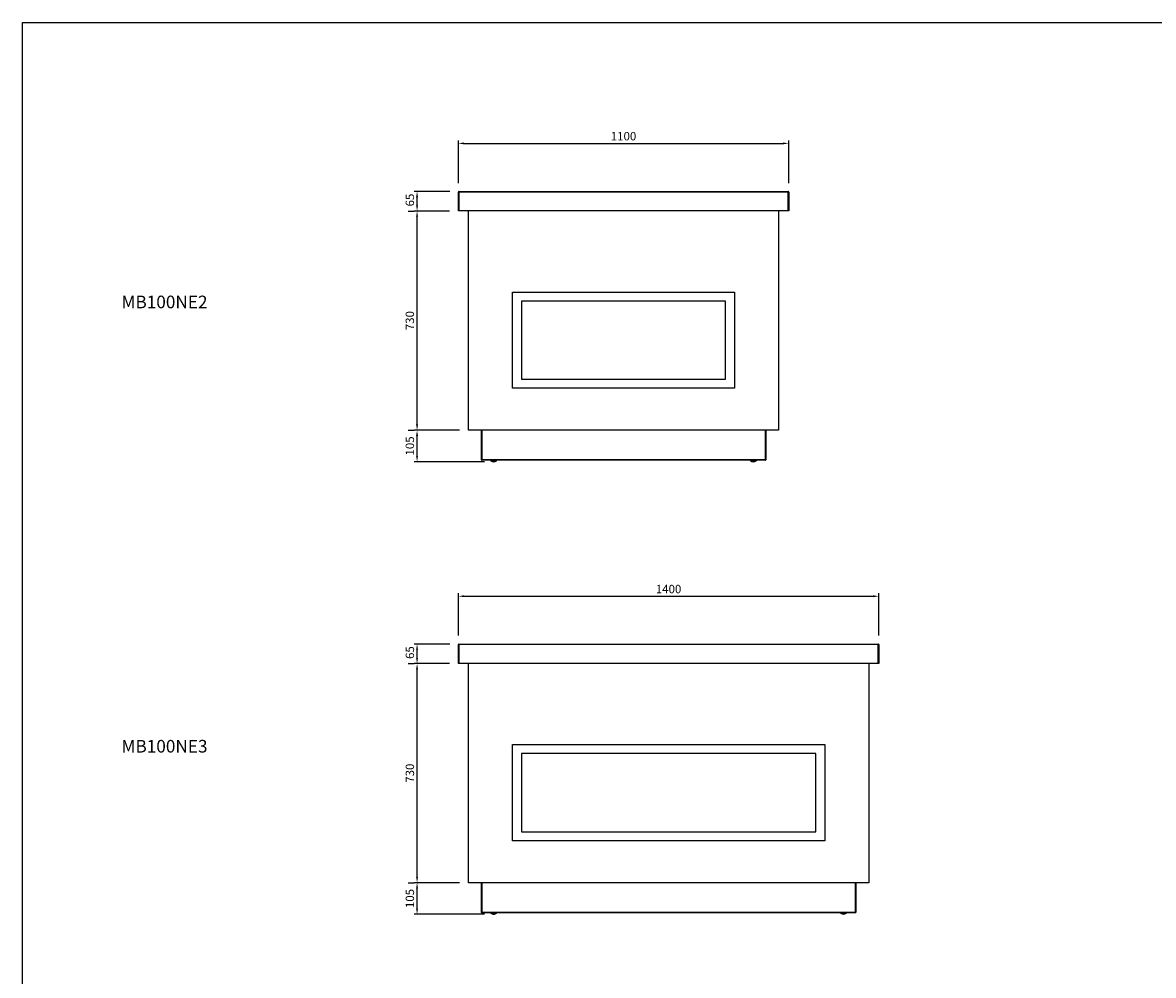
# Model space of a CAD drawing. Units: millimetres. Extents: x 13543 to 105854, y -15120 to 14058.
# Drawn here: x 97189 to 100954, y -2188 to 986 of the extents above; entities that cross this region are included whole.
import ezdxf

# ---------------------------------------------------------------- set-up
doc = ezdxf.new("R2010")
doc.units = ezdxf.units.MM
for name, color, linetype in [('$DDT_AUDIT_GENERATED__262_', 7, 'Continuous'), ('10GF1102', 7, 'Continuous'), ('10GF1105', 7, 'Continuous'), ('10GF1118', 7, 'Continuous'), ('10GF1402', 7, 'Continuous'), ('10GF1405', 7, 'Continuous'), ('203MB02', 7, 'Continuous'), ('203MB08', 7, 'Continuous'), ('506X129', 7, 'Continuous'), ('606B08', 7, 'Continuous'), ('606B09', 7, 'Continuous'), ('COTAS', 1, 'Continuous'), ('FRENTE_CAJON_SIL', 7, 'Continuous')]:
    doc.layers.add(name, color=color, linetype=linetype)
doc.styles.add('TXT', font='romans.shx')
doc.dimstyles.new('JUAN4', dxfattribs={"dimtxt": 28, "dimasz": 19, "dimexe": 10, "dimexo": 30, "dimgap": 10, "dimtad": 3, "dimdec": 1, "dimdsep": 46, "dimtxsty": 'Standard', "dimcen": 5, "dimclrd": 256, "dimclre": 256, "dimclrt": 2, "dimadec": 0, "dimazin": 0, "dimtp": 0.5, "dimtm": 0.5, "dimtfac": 0.125, "dimtdec": 1, "dimtofl": 0, "dimtmove": 0, "dimatfit": 0, "dimfxl": 1, "dimtolj": 1, "dimtzin": 0, "dimarcsym": 0})

# ---------------------------------------------------------------- blocks, each defined once
blk = doc.blocks.new('*D222')
at = {"layer": 'COTAS', "lineweight": -2}
for p, q in [((98643.6, -371.9), (98492.6, -371.9)), ((98502.6, -457.9), (98502.6, -390.9)), ((98727.6, -476.9), (98492.6, -476.9))]:
    blk.add_line(p, q, dxfattribs=at)
at = {"layer": 'COTAS'}
for points in [[(98499.4, -390.9), (98505.8, -390.9), (98502.6, -371.9)], [(98499.4, -457.9), (98505.8, -457.9), (98502.6, -476.9)]]:
    blk.add_solid(points, dxfattribs=at)
at = {"layer": 'DEFPOINTS', "color": 0}
for p in [(98502.6, -371.9), (98673.6, -371.9), (98757.6, -476.9)]:
    blk.add_point(p, dxfattribs=at)
at = {"layer": 'COTAS', "color": 2, "insert": (98478.6, -424.4), "char_height": 28, "attachment_point": 5, "rotation": 90}
blk.add_mtext('\\A1;105', dxfattribs=at)
blk = doc.blocks.new('*D223')
at = {"layer": 'COTAS', "lineweight": -2}
for p, q in [((98610.1, 358.1), (98492.6, 358.1)), ((98502.6, -352.9), (98502.6, 339.1)), ((98472.6, -371.9), (98492.6, -371.9))]:
    blk.add_line(p, q, dxfattribs=at)
at = {"layer": 'COTAS'}
for points in [[(98499.4, 339.1), (98505.8, 339.1), (98502.6, 358.1)], [(98499.4, -352.9), (98505.8, -352.9), (98502.6, -371.9)]]:
    blk.add_solid(points, dxfattribs=at)
at = {"layer": 'DEFPOINTS', "color": 0}
for p in [(98502.6, 358.1), (98640.1, 358.1), (98502.6, -371.9)]:
    blk.add_point(p, dxfattribs=at)
at = {"layer": 'COTAS', "color": 2, "insert": (98478.6, -6.9), "char_height": 28, "attachment_point": 5, "rotation": 90}
blk.add_mtext('\\A1;730', dxfattribs=at)
blk = doc.blocks.new('*D224')
at = {"layer": 'COTAS', "lineweight": -2}
for p, q in [((98612.1, 423.1), (98492.6, 423.1)), ((98502.6, 377.1), (98502.6, 404.1)), ((98472.6, 358.1), (98492.6, 358.1))]:
    blk.add_line(p, q, dxfattribs=at)
at = {"layer": 'COTAS'}
for points in [[(98499.4, 404.1), (98505.8, 404.1), (98502.6, 423.1)], [(98499.4, 377.1), (98505.8, 377.1), (98502.6, 358.1)]]:
    blk.add_solid(points, dxfattribs=at)
at = {"layer": 'DEFPOINTS', "color": 0}
for p in [(98502.6, 423.1), (98642.1, 423.1), (98502.6, 358.1)]:
    blk.add_point(p, dxfattribs=at)
at = {"layer": 'COTAS', "color": 2, "insert": (98478.6, 394.6), "char_height": 28, "attachment_point": 5, "rotation": 90}
blk.add_mtext('\\A1;65', dxfattribs=at)
blk = doc.blocks.new('*D225')
at = {"layer": 'COTAS', "lineweight": -2}
for p, q in [((98643.6, -1879), (98492.6, -1879)), ((98502.6, -1965), (98502.6, -1898)), ((98727.6, -1984), (98492.6, -1984))]:
    blk.add_line(p, q, dxfattribs=at)
at = {"layer": 'COTAS'}
for points in [[(98499.4, -1898), (98505.8, -1898), (98502.6, -1879)], [(98499.4, -1965), (98505.8, -1965), (98502.6, -1984)]]:
    blk.add_solid(points, dxfattribs=at)
at = {"layer": 'DEFPOINTS', "color": 0}
for p in [(98502.6, -1879), (98673.6, -1879), (98757.6, -1984)]:
    blk.add_point(p, dxfattribs=at)
at = {"layer": 'COTAS', "color": 2, "insert": (98478.6, -1931.5), "char_height": 28, "attachment_point": 5, "rotation": 90}
blk.add_mtext('\\A1;105', dxfattribs=at)
blk = doc.blocks.new('*D226')
at = {"layer": 'COTAS', "lineweight": -2}
for p, q in [((98610.1, -1149), (98492.6, -1149)), ((98502.6, -1860), (98502.6, -1168)), ((98472.6, -1879), (98492.6, -1879))]:
    blk.add_line(p, q, dxfattribs=at)
at = {"layer": 'COTAS'}
for points in [[(98499.4, -1168), (98505.8, -1168), (98502.6, -1149)], [(98499.4, -1860), (98505.8, -1860), (98502.6, -1879)]]:
    blk.add_solid(points, dxfattribs=at)
at = {"layer": 'DEFPOINTS', "color": 0}
for p in [(98502.6, -1149), (98640.1, -1149), (98502.6, -1879)]:
    blk.add_point(p, dxfattribs=at)
at = {"layer": 'COTAS', "color": 2, "insert": (98478.6, -1514), "char_height": 28, "attachment_point": 5, "rotation": 90}
blk.add_mtext('\\A1;730', dxfattribs=at)
blk = doc.blocks.new('*D227')
at = {"layer": 'COTAS', "lineweight": -2}
for p, q in [((98612.1, -1084), (98492.6, -1084)), ((98502.6, -1130), (98502.6, -1103)), ((98472.6, -1149), (98492.6, -1149))]:
    blk.add_line(p, q, dxfattribs=at)
at = {"layer": 'COTAS'}
for points in [[(98499.4, -1103), (98505.8, -1103), (98502.6, -1084)], [(98499.4, -1130), (98505.8, -1130), (98502.6, -1149)]]:
    blk.add_solid(points, dxfattribs=at)
at = {"layer": 'DEFPOINTS', "color": 0}
for p in [(98502.6, -1084), (98642.1, -1084), (98502.6, -1149)]:
    blk.add_point(p, dxfattribs=at)
at = {"layer": 'COTAS', "color": 2, "insert": (98478.6, -1112.5), "char_height": 28, "attachment_point": 5, "rotation": 90}
blk.add_mtext('\\A1;65', dxfattribs=at)
blk = doc.blocks.new('*D231')
at = {"layer": 'COTAS', "lineweight": -2}
for p, q in [((98640.1, 451.1), (98640.1, 593.3)), ((98659.1, 583.3), (99721.1, 583.3)), ((99740.1, 451.1), (99740.1, 593.3))]:
    blk.add_line(p, q, dxfattribs=at)
at = {"layer": 'COTAS'}
for points in [[(98659.1, 586.5), (98659.1, 580.2), (98640.1, 583.3)], [(99721.1, 586.5), (99721.1, 580.2), (99740.1, 583.3)]]:
    blk.add_solid(points, dxfattribs=at)
at = {"layer": 'DEFPOINTS', "color": 0}
for p in [(99740.1, 583.3), (98640.1, 421.1), (99740.1, 421.1)]:
    blk.add_point(p, dxfattribs=at)
at = {"layer": 'COTAS', "color": 2, "insert": (99190.1, 607.3), "char_height": 28, "attachment_point": 5}
blk.add_mtext('\\A1;1100', dxfattribs=at)
blk = doc.blocks.new('*D232')
at = {"layer": 'COTAS', "lineweight": -2}
for p, q in [((98640.1, -1056), (98640.1, -914.8)), ((98659.1, -924.8), (100021.1, -924.8)), ((100040.1, -1056), (100040.1, -914.8))]:
    blk.add_line(p, q, dxfattribs=at)
at = {"layer": 'COTAS'}
for points in [[(98659.1, -921.6), (98659.1, -928), (98640.1, -924.8)], [(100021.1, -921.6), (100021.1, -928), (100040.1, -924.8)]]:
    blk.add_solid(points, dxfattribs=at)
at = {"layer": 'DEFPOINTS', "color": 0}
for p in [(100040.1, -924.8), (98640.1, -1086), (100040.1, -1086)]:
    blk.add_point(p, dxfattribs=at)
at = {"layer": 'COTAS', "color": 2, "insert": (99340.1, -900.8), "char_height": 28, "attachment_point": 5}
blk.add_mtext('\\A1;1400', dxfattribs=at)

msp = doc.modelspace()

# ---------------------------------------------------------------- linework, layer by layer
at = {"layer": '$DDT_AUDIT_GENERATED__262_', "color": 7, "linetype": 'Continuous'}
for p, q in [((98716.82, -1878.95), (98716.82, -1977.74)), ((99963.42, -1878.95), (99963.42, -1977.74)), ((98717.12, -1977.74), (98716.82, -1977.74)), ((98718.03, -1977.75), (98718.33, -1977.75)), ((98718.03, -1978.95), (98718.33, -1978.95)), ((99962.21, -1977.75), (99961.91, -1977.75)), ((99962.21, -1978.95), (99961.91, -1978.95)), ((99963.42, -1977.74), (99963.12, -1977.74))]:
    msp.add_line(p, q, dxfattribs=at)
for centre, radius, start, end in [((98718.03, -1977.74), 1.21, 180, 270), ((98718.03, -1977.74), 0.01, 180, 270), ((99962.21, -1977.74), 0.01, 270, 0), ((99962.21, -1977.74), 1.21, 270, 0)]:
    msp.add_arc(centre, radius, start, end, dxfattribs=at)
msp.add_lwpolyline([(97189.2, 985.5), (105499.2, 985.5), (105499.2, -6982.7), (97189.2, -6982.7)], close=True)
at = {"layer": '10GF1102', "color": 7, "linetype": 'Continuous'}
for p, q in [((98717.12, -470.64), (98717.12, -371.85)), ((98718.33, -371.85), (98718.33, -470.64)), ((99661.91, -371.85), (99661.91, -470.64)), ((99663.12, -371.85), (99663.12, -470.64)), ((98718.33, -470.64), (98717.12, -470.64)), ((99661.91, -470.64), (98718.33, -470.64)), ((98718.33, -470.64), (98718.33, -471.85)), ((99661.91, -471.85), (98718.33, -471.85)), ((99661.91, -470.64), (99661.91, -471.85)), ((99663.12, -470.64), (99661.91, -470.64))]:
    msp.add_line(p, q, dxfattribs=at)
at = {"layer": '10GF1105', "color": 7, "linetype": 'Continuous'}
for p, q in [((98696.12, -371.87), (98696.12, -371.85)), ((98716.82, -371.87), (98696.12, -371.87)), ((99684.12, -371.87), (99663.42, -371.87)), ((99684.12, -371.85), (99684.12, -371.87))]:
    msp.add_line(p, q, dxfattribs=at)
at = {"layer": '10GF1118', "color": 7, "linetype": 'Continuous'}
for p, q in [((98716.82, -371.85), (98716.82, -470.64)), ((99663.42, -371.85), (99663.42, -470.64)), ((98717.12, -470.64), (98716.82, -470.64)), ((98718.03, -470.65), (98718.33, -470.65)), ((98718.03, -471.85), (98718.33, -471.85)), ((99662.21, -470.65), (99661.91, -470.65)), ((99662.21, -471.85), (99661.91, -471.85)), ((99663.42, -470.64), (99663.12, -470.64))]:
    msp.add_line(p, q, dxfattribs=at)
for centre, radius, start, end in [((98718.03, -470.64), 1.21, 180, 270), ((98718.03, -470.64), 0.01, 180, 270), ((99662.21, -470.64), 0.01, 270, 0), ((99662.21, -470.64), 1.21, 270, 0)]:
    msp.add_arc(centre, radius, start, end, dxfattribs=at)
at = {"layer": '10GF1402', "color": 7, "linetype": 'Continuous'}
for p, q in [((98717.12, -1977.74), (98717.12, -1878.95)), ((98718.33, -1878.95), (98718.33, -1977.74)), ((99961.91, -1878.95), (99961.91, -1977.74)), ((99963.12, -1878.95), (99963.12, -1977.74)), ((98718.33, -1977.74), (98717.12, -1977.74)), ((99961.91, -1977.74), (98718.33, -1977.74)), ((98718.33, -1977.74), (98718.33, -1978.95)), ((99961.91, -1978.95), (98718.33, -1978.95)), ((99961.91, -1977.74), (99961.91, -1978.95)), ((99963.12, -1977.74), (99961.91, -1977.74))]:
    msp.add_line(p, q, dxfattribs=at)
at = {"layer": '10GF1405', "color": 7, "linetype": 'Continuous'}
for p, q in [((98696.12, -1878.97), (98696.12, -1878.95)), ((98716.82, -1878.97), (98696.12, -1878.97)), ((99984.12, -1878.97), (99963.42, -1878.97)), ((99984.12, -1878.95), (99984.12, -1878.97))]:
    msp.add_line(p, q, dxfattribs=at)
at = {"layer": '203MB02', "color": 7, "linetype": 'Continuous'}
for p, q in [((98673.62, -371.85), (98673.62, 358.15)), ((99706.62, 358.15), (99706.62, -371.85)), ((99706.62, -371.85), (98673.62, -371.85))]:
    msp.add_line(p, q, dxfattribs=at)
at = {"layer": '203MB08', "color": 7, "linetype": 'Continuous'}
for p, q in [((98673.62, -1878.95), (98673.62, -1148.95)), ((100006.62, -1148.95), (100006.62, -1878.95)), ((100006.62, -1878.95), (98673.62, -1878.95))]:
    msp.add_line(p, q, dxfattribs=at)
at = {"layer": '506X129', "color": 7, "linetype": 'Continuous'}
for p, q in [((98746.62, -471.85), (98748.12, -473.35)), ((98767.12, -473.35), (98748.12, -473.35)), ((98767.12, -473.35), (98768.62, -471.85)), ((99611.62, -471.85), (99613.12, -473.35)), ((99632.12, -473.35), (99613.12, -473.35)), ((99632.12, -473.35), (99633.62, -471.85)), ((98746.62, -1978.95), (98748.12, -1980.45)), ((98767.12, -1980.45), (98748.12, -1980.45)), ((98767.12, -1980.45), (98768.62, -1978.95)), ((99911.62, -1978.95), (99913.12, -1980.45)), ((99932.12, -1980.45), (99913.12, -1980.45)), ((99932.12, -1980.45), (99933.62, -1978.95))]:
    msp.add_line(p, q, dxfattribs=at)
for centre, start, end in [((98757.62, -463.53), 227.49941, 270), ((98757.62, -463.53), 270, 312.50059), ((99622.62, -463.53), 227.49941, 312.50059), ((98757.62, -1970.63), 227.49941, 270), ((98757.62, -1970.63), 270, 312.50059), ((99922.62, -1970.63), 227.49941, 312.50059)]:
    msp.add_arc(centre, 13.32, start, end, dxfattribs=at)
at = {"layer": '606B08', "color": 7, "linetype": 'Continuous'}
for p, q in [((98640.12, 358.15), (98640.12, 421.15)), ((98640.12, 421.15), (98642.12, 421.15)), ((98642.12, 423.15), (99738.12, 423.15)), ((98642.12, 421.15), (98642.12, 423.15)), ((99738.12, 421.15), (98642.12, 421.15)), ((98642.12, 421.15), (98642.12, 358.15)), ((99738.12, 421.15), (99738.12, 423.15)), ((99738.12, 358.15), (99738.12, 421.15)), ((99738.12, 421.15), (99740.12, 421.15)), ((99740.12, 421.15), (99740.12, 358.15)), ((98642.12, 358.15), (98640.12, 358.15)), ((99738.12, 358.15), (98642.12, 358.15)), ((99740.12, 358.15), (99738.12, 358.15))]:
    msp.add_line(p, q, dxfattribs=at)
for centre, start, end in [((98642.12, 421.15), 90, 180), ((99738.12, 421.15), 0, 90)]:
    msp.add_arc(centre, 2, start, end, dxfattribs=at)
at = {"layer": '606B09', "color": 7, "linetype": 'Continuous'}
for p, q in [((98640.12, -1148.95), (98640.12, -1085.95)), ((98640.12, -1085.95), (98642.12, -1085.95)), ((98642.12, -1083.95), (100038.12, -1083.95)), ((98642.12, -1085.95), (98642.12, -1083.95)), ((100038.12, -1085.95), (98642.12, -1085.95)), ((98642.12, -1085.95), (98642.12, -1148.95)), ((100038.12, -1085.95), (100038.12, -1083.95)), ((100038.12, -1148.95), (100038.12, -1085.95)), ((100038.12, -1085.95), (100040.12, -1085.95)), ((100040.12, -1085.95), (100040.12, -1148.95)), ((98642.12, -1148.95), (98640.12, -1148.95)), ((100038.12, -1148.95), (98642.12, -1148.95)), ((100040.12, -1148.95), (100038.12, -1148.95))]:
    msp.add_line(p, q, dxfattribs=at)
for centre, start, end in [((98642.12, -1085.95), 90, 180), ((100038.12, -1085.95), 0, 90)]:
    msp.add_arc(centre, 2, start, end, dxfattribs=at)
at = {"layer": 'FRENTE_CAJON_SIL', "color": 7, "linetype": 'Continuous'}
for p, q in [((98820.12, -231.85), (98820.12, 88.15)), ((98820.12, 88.15), (99560.12, 88.15)), ((99560.12, 88.15), (99560.12, -231.85)), ((99530.12, 58.15), (98850.12, 58.15)), ((98850.12, 58.15), (98850.12, -201.85)), ((99530.12, -201.85), (99530.12, 58.15)), ((98850.12, -201.85), (99530.12, -201.85)), ((99560.12, -231.85), (98820.12, -231.85)), ((98820.12, -1738.95), (98820.12, -1418.95)), ((98820.12, -1418.95), (99860.12, -1418.95)), ((99860.12, -1418.95), (99860.12, -1738.95)), ((99830.12, -1448.95), (98850.12, -1448.95)), ((98850.12, -1448.95), (98850.12, -1708.95)), ((99830.12, -1708.95), (99830.12, -1448.95)), ((98850.12, -1708.95), (99830.12, -1708.95)), ((99860.12, -1738.95), (98820.12, -1738.95))]:
    msp.add_line(p, q, dxfattribs=at)

# ---------------------------------------------------------------- texts
at = {"style": 'TXT'}
for s, p in [('MB100NE2', (97518.37, 34.2)), ('MB100NE3', (97518.37, -1445.42))]:
    msp.add_text(s, height=42, dxfattribs=at).set_placement(p)

# ---------------------------------------------------------------- dimensions: what is measured, and where the dimension line sits
at = {"layer": 'COTAS'}
for base, p1, p2, picture, middle in [((99740.12, 583.34), (98640.12, 421.15), (99740.12, 421.15), '*D231', (99190.12, 607.34)), ((100040.12, -924.81), (98640.12, -1085.95), (100040.12, -1085.95), '*D232', (99340.12, -900.81))]:
    dim = msp.add_linear_dim(base=base, p1=p1, p2=p2, dimstyle='JUAN4', dxfattribs=at)
    dim.commit()
    dim.dimension.update_dxf_attribs({"geometry": picture, "text_midpoint": middle})
for base, p1, p2, picture, middle in [((98502.61, 423.15), (98502.61, 358.15), (98642.12, 423.15), '*D224', (98502.61, 394.61)), ((98502.61, -1083.95), (98502.61, -1148.95), (98642.12, -1083.95), '*D227', (98502.61, -1112.49))]:
    dim = msp.add_linear_dim(base=base, p1=p1, p2=p2, angle=90, dimstyle='JUAN4', dxfattribs=at)
    dim.commit()
    dim.dimension.update_dxf_attribs({"geometry": picture, "text_midpoint": middle, "dimtype": 160})
for base, p1, p2, picture, middle in [((98502.61, 358.15), (98502.61, -371.85), (98640.12, 358.15), '*D223', (98478.61, -6.85)), ((98502.61, -371.85), (98757.62, -476.85), (98673.62, -371.85), '*D222', (98478.61, -424.35)), ((98502.61, -1148.95), (98502.61, -1878.95), (98640.12, -1148.95), '*D226', (98478.61, -1513.95)), ((98502.61, -1878.95), (98757.62, -1983.95), (98673.62, -1878.95), '*D225', (98478.61, -1931.45))]:
    dim = msp.add_linear_dim(base=base, p1=p1, p2=p2, angle=90, dimstyle='JUAN4', dxfattribs=at)
    dim.commit()
    dim.dimension.update_dxf_attribs({"geometry": picture, "text_midpoint": middle})

doc.saveas('drawing.dxf')
